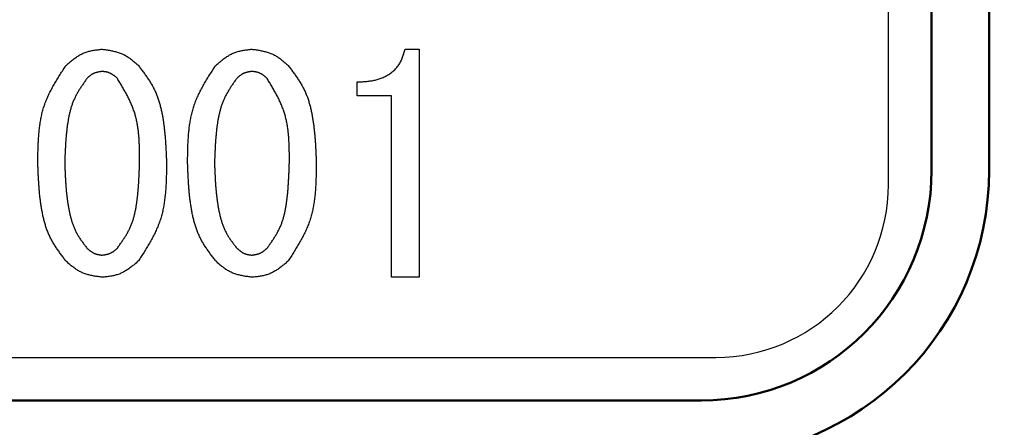
# Model space of a CAD drawing. Units: millimetres. Extents: x 0 to 1400, y -1 to 990.
# Drawn here: x 319 to 337, y 500 to 507 of the extents above; entities that cross this region are included whole.
import ezdxf

# ---------------------------------------------------------------- set-up
doc = ezdxf.new("R2010")
doc.units = ezdxf.units.MM
doc.header["$LTSCALE"] = 0.606366
doc.layers.add('NoLayerName_001', color=7, linetype='Continuous')

msp = doc.modelspace()

# ---------------------------------------------------------------- linework, layer by layer
at = {"layer": 'NoLayerName_001', "color": 7, "linetype": 'Continuous', "lineweight": 25}
for p, q in [((334.579, 503.731), (334.579, 524.231)), ((326.18, 506.088), (326.424, 506.088)), ((326.424, 506.088), (326.424, 502.123)), ((325.346, 505.278), (325.346, 505.518)), ((325.942, 505.278), (325.346, 505.278)), ((325.942, 502.123), (325.942, 505.278)), ((326.424, 502.123), (325.942, 502.123)), ((305.079, 500.731), (331.579, 500.731))]:
    msp.add_line(p, q, dxfattribs=at)
at = {"layer": 'NoLayerName_001', "color": 7, "linetype": 'Continuous', "lineweight": 50}
for p, q in [((335.329, 503.981), (335.329, 523.981)), ((336.329, 523.981), (336.329, 503.981)), ((305.329, 499.981), (331.329, 499.981))]:
    msp.add_line(p, q, dxfattribs=at)
at = {"layer": 'NoLayerName_001', "color": 8, "linetype": 'Continuous', "lineweight": 50}
msp.add_arc((318.329, 552.981), 56.901, 282.272, 257.728, dxfattribs=at)
at = {"layer": 'NoLayerName_001', "color": 7, "linetype": 'Continuous', "lineweight": 50}
for radius in [4, 5]:
    msp.add_arc((331.329, 503.981), radius, 270, 0, dxfattribs=at)
at = {"layer": 'NoLayerName_001', "color": 7, "linetype": 'Continuous', "lineweight": 25}
msp.add_arc((331.579, 503.731), 3, 270, 0, dxfattribs=at)
for points, knots in [([(320.281, 505.803), (320.291, 505.811), (320.309, 505.827), (320.336, 505.851), (320.364, 505.874), (320.392, 505.897), (320.42, 505.919), (320.449, 505.94), (320.478, 505.96), (320.508, 505.979), (320.538, 505.996), (320.569, 506.012), (320.6, 506.026), (320.633, 506.038), (320.666, 506.048), (320.7, 506.057), (320.734, 506.064), (320.769, 506.07), (320.805, 506.075), (320.84, 506.08), (320.876, 506.084), (320.9, 506.087), (320.912, 506.088)], [0, 0, 0, 0, 0.0363585, 0.0726577, 0.1088412, 0.1448581, 0.1806664, 0.2162359, 0.2515516, 0.2866175, 0.3214603, 0.3561329, 0.3907184, 0.4253313, 0.460085, 0.4950525, 0.5302694, 0.5657398, 0.6014423, 0.6373355, 0.6733637, 0.7094617, 0.7094617, 0.7094617, 0.7094617]), ([(320.912, 506.088), (320.924, 506.086), (320.948, 506.083), (320.984, 506.078), (321.019, 506.072), (321.055, 506.066), (321.09, 506.059), (321.124, 506.051), (321.159, 506.043), (321.192, 506.033), (321.225, 506.021), (321.258, 506.009), (321.289, 505.994), (321.32, 505.978), (321.349, 505.96), (321.378, 505.94), (321.407, 505.919), (321.434, 505.897), (321.462, 505.875), (321.489, 505.851), (321.516, 505.827), (321.534, 505.811), (321.542, 505.803)], [0, 0, 0, 0, 0.0362598, 0.0724633, 0.1085571, 0.144493, 0.1802311, 0.2157432, 0.2510152, 0.2860513, 0.3208771, 0.3555433, 0.390129, 0.424743, 0.4594916, 0.494443, 0.5296304, 0.5650573, 0.6007034, 0.6365296, 0.6724833, 0.7085029, 0.7085029, 0.7085029, 0.7085029]), ([(322.885, 505.803), (322.894, 505.811), (322.912, 505.827), (322.94, 505.851), (322.968, 505.874), (322.995, 505.897), (323.024, 505.919), (323.052, 505.94), (323.081, 505.96), (323.111, 505.979), (323.141, 505.996), (323.172, 506.012), (323.204, 506.026), (323.236, 506.038), (323.269, 506.048), (323.303, 506.057), (323.338, 506.064), (323.373, 506.07), (323.408, 506.075), (323.444, 506.08), (323.479, 506.084), (323.503, 506.087), (323.515, 506.088)], [0, 0, 0, 0, 0.0363584, 0.0726574, 0.1088408, 0.1448575, 0.1806657, 0.216235, 0.2515506, 0.2866163, 0.3214589, 0.3561314, 0.3907167, 0.4253294, 0.4600829, 0.4950503, 0.5302671, 0.5657373, 0.6014396, 0.6373327, 0.6733608, 0.7094587, 0.7094587, 0.7094587, 0.7094587]), ([(323.515, 506.088), (323.527, 506.086), (323.551, 506.083), (323.587, 506.078), (323.623, 506.072), (323.658, 506.066), (323.693, 506.059), (323.728, 506.051), (323.762, 506.043), (323.796, 506.033), (323.829, 506.021), (323.861, 506.009), (323.892, 505.994), (323.923, 505.978), (323.953, 505.96), (323.982, 505.94), (324.01, 505.919), (324.038, 505.897), (324.065, 505.875), (324.092, 505.851), (324.119, 505.827), (324.137, 505.811), (324.146, 505.803)], [0, 0, 0, 0, 0.0362598, 0.0724633, 0.1085571, 0.144493, 0.1802311, 0.2157432, 0.2510152, 0.2860513, 0.3208771, 0.3555433, 0.390129, 0.424743, 0.4594916, 0.494443, 0.5296304, 0.5650573, 0.6007034, 0.6365296, 0.6724833, 0.7085029, 0.7085029, 0.7085029, 0.7085029]), ([(325.346, 505.518), (325.358, 505.519), (325.383, 505.52), (325.42, 505.522), (325.456, 505.524), (325.493, 505.527), (325.53, 505.531), (325.566, 505.535), (325.603, 505.541), (325.639, 505.547), (325.675, 505.556), (325.71, 505.566), (325.745, 505.577), (325.78, 505.591), (325.814, 505.606), (325.847, 505.622), (325.879, 505.641), (325.911, 505.661), (325.941, 505.683), (325.969, 505.706), (325.997, 505.732), (326.022, 505.758), (326.046, 505.787), (326.068, 505.816), (326.088, 505.847), (326.106, 505.88), (326.121, 505.913), (326.135, 505.947), (326.147, 505.982), (326.159, 506.017), (326.169, 506.052), (326.176, 506.076), (326.18, 506.088)], [0, 0, 0, 0, 0.036941, 0.073863, 0.11075, 0.147592, 0.184388, 0.221149, 0.257897, 0.294677, 0.331546, 0.368514, 0.405544, 0.442607, 0.47968, 0.516753, 0.553827, 0.590916, 0.628046, 0.665232, 0.702425, 0.739574, 0.776636, 0.813577, 0.850374, 0.887031, 0.923646, 0.960337, 0.997162, 1.03413, 1.071213, 1.108359, 1.108359, 1.108359, 1.108359]), ([(319.793, 504.115), (319.794, 504.146), (319.794, 504.207), (319.796, 504.298), (319.799, 504.389), (319.802, 504.48), (319.808, 504.571), (319.816, 504.66), (319.826, 504.749), (319.839, 504.837), (319.856, 504.924), (319.876, 505.01), (319.901, 505.094), (319.931, 505.177), (319.965, 505.258), (320.003, 505.339), (320.045, 505.418), (320.089, 505.496), (320.135, 505.573), (320.183, 505.65), (320.232, 505.727), (320.265, 505.778), (320.281, 505.803)], [0, 0, 0, 0, 0.091709, 0.18329, 0.274619, 0.365587, 0.456101, 0.546097, 0.635543, 0.724446, 0.812864, 0.90091, 0.988763, 1.076668, 1.164872, 1.253537, 1.342742, 1.432498, 1.522758, 1.613434, 1.704405, 1.795528, 1.795528, 1.795528, 1.795528]), ([(321.542, 505.803), (321.557, 505.784), (321.586, 505.746), (321.63, 505.688), (321.672, 505.629), (321.713, 505.57), (321.752, 505.51), (321.788, 505.448), (321.821, 505.384), (321.85, 505.319), (321.876, 505.252), (321.899, 505.184), (321.919, 505.115), (321.936, 505.044), (321.952, 504.974), (321.965, 504.903), (321.976, 504.831), (321.986, 504.76), (321.995, 504.688), (322.002, 504.617), (322.008, 504.545), (322.013, 504.474), (322.018, 504.402), (322.021, 504.33), (322.025, 504.259), (322.028, 504.187), (322.03, 504.139), (322.031, 504.115)], [0, 0, 0, 0, 0.072487, 0.144875, 0.21708, 0.289044, 0.360754, 0.432257, 0.50367, 0.575173, 0.646878, 0.718823, 0.790995, 0.863337, 0.935755, 1.008121, 1.080321, 1.152373, 1.224321, 1.296199, 1.368034, 1.439846, 1.511647, 1.583447, 1.655248, 1.727053, 1.798859, 1.798859, 1.798859, 1.798859]), ([(322.397, 504.115), (322.397, 504.146), (322.398, 504.207), (322.4, 504.298), (322.402, 504.389), (322.406, 504.48), (322.411, 504.571), (322.419, 504.66), (322.429, 504.749), (322.442, 504.837), (322.459, 504.924), (322.48, 505.01), (322.505, 505.094), (322.534, 505.177), (322.569, 505.258), (322.607, 505.339), (322.648, 505.418), (322.692, 505.496), (322.738, 505.573), (322.786, 505.65), (322.835, 505.727), (322.868, 505.778), (322.885, 505.803)], [0, 0, 0, 0, 0.09171, 0.18329, 0.27462, 0.365587, 0.456102, 0.546098, 0.635544, 0.724447, 0.812865, 0.900911, 0.988764, 1.076669, 1.164873, 1.253539, 1.342744, 1.432499, 1.52276, 1.613436, 1.704407, 1.79553, 1.79553, 1.79553, 1.79553]), ([(324.146, 505.803), (324.16, 505.784), (324.19, 505.746), (324.233, 505.688), (324.276, 505.629), (324.316, 505.57), (324.355, 505.51), (324.391, 505.448), (324.424, 505.384), (324.454, 505.319), (324.48, 505.252), (324.502, 505.184), (324.522, 505.115), (324.54, 505.044), (324.555, 504.974), (324.568, 504.903), (324.58, 504.831), (324.59, 504.76), (324.598, 504.688), (324.605, 504.617), (324.611, 504.545), (324.617, 504.474), (324.621, 504.402), (324.625, 504.33), (324.628, 504.259), (324.631, 504.187), (324.633, 504.139), (324.634, 504.115)], [0, 0, 0, 0, 0.072487, 0.144875, 0.21708, 0.289044, 0.360754, 0.432257, 0.50367, 0.575173, 0.646878, 0.718823, 0.790995, 0.863337, 0.935755, 1.008121, 1.080321, 1.152373, 1.224321, 1.296199, 1.368034, 1.439846, 1.511647, 1.583447, 1.655248, 1.727053, 1.798859, 1.798859, 1.798859, 1.798859]), ([(320.648, 505.579), (320.636, 505.562), (320.612, 505.529), (320.576, 505.477), (320.542, 505.426), (320.508, 505.374), (320.477, 505.32), (320.448, 505.266), (320.422, 505.211), (320.398, 505.154), (320.378, 505.096), (320.361, 505.036), (320.345, 504.976), (320.332, 504.915), (320.321, 504.854), (320.311, 504.793), (320.302, 504.731), (320.295, 504.67), (320.289, 504.608), (320.283, 504.546), (320.278, 504.485), (320.275, 504.423), (320.271, 504.362), (320.268, 504.3), (320.266, 504.238), (320.263, 504.177), (320.262, 504.136), (320.261, 504.115)], [0, 0, 0, 0, 0.062337, 0.124587, 0.186679, 0.248562, 0.310223, 0.371699, 0.433089, 0.494546, 0.556172, 0.618008, 0.680045, 0.742239, 0.804508, 0.866744, 0.928849, 0.990831, 1.05272, 1.11454, 1.176313, 1.238052, 1.29977, 1.361474, 1.423171, 1.484863, 1.546554, 1.546554, 1.546554, 1.546554]), ([(320.912, 505.701), (320.907, 505.701), (320.897, 505.699), (320.882, 505.697), (320.867, 505.694), (320.852, 505.692), (320.837, 505.689), (320.823, 505.685), (320.808, 505.682), (320.794, 505.677), (320.78, 505.672), (320.767, 505.667), (320.754, 505.661), (320.741, 505.654), (320.728, 505.646), (320.716, 505.638), (320.704, 505.629), (320.693, 505.619), (320.681, 505.61), (320.67, 505.6), (320.659, 505.59), (320.651, 505.583), (320.648, 505.579)], [0, 0, 0, 0, 0.015262, 0.0305004, 0.0456926, 0.0608184, 0.0758611, 0.0908087, 0.1056553, 0.1204027, 0.1350616, 0.1496535, 0.1642114, 0.1787812, 0.1934077, 0.2081194, 0.2229304, 0.2378422, 0.252846, 0.2679257, 0.283059, 0.29822, 0.29822, 0.29822, 0.29822]), ([(321.176, 505.579), (321.173, 505.583), (321.165, 505.59), (321.153, 505.6), (321.142, 505.61), (321.13, 505.619), (321.118, 505.629), (321.106, 505.638), (321.094, 505.646), (321.082, 505.654), (321.069, 505.662), (321.056, 505.668), (321.043, 505.674), (321.029, 505.68), (321.015, 505.684), (321.001, 505.688), (320.987, 505.691), (320.972, 505.694), (320.957, 505.696), (320.942, 505.698), (320.927, 505.7), (320.917, 505.701), (320.912, 505.701)], [0, 0, 0, 0, 0.0153068, 0.0305886, 0.0458215, 0.0609841, 0.0760586, 0.0910323, 0.1058988, 0.1206598, 0.1353265, 0.1499213, 0.1644792, 0.1790485, 0.1936771, 0.2083959, 0.2232201, 0.2381514, 0.2531806, 0.2682904, 0.2834573, 0.2986537, 0.2986537, 0.2986537, 0.2986537]), ([(321.563, 504.115), (321.563, 504.141), (321.563, 504.194), (321.562, 504.272), (321.561, 504.351), (321.559, 504.429), (321.555, 504.507), (321.55, 504.584), (321.542, 504.661), (321.532, 504.736), (321.519, 504.812), (321.503, 504.886), (321.484, 504.959), (321.46, 505.031), (321.432, 505.102), (321.402, 505.172), (321.368, 505.241), (321.333, 505.31), (321.295, 505.378), (321.256, 505.445), (321.217, 505.512), (321.19, 505.557), (321.176, 505.579)], [0, 0, 0, 0, 0.078764, 0.157425, 0.235889, 0.314066, 0.391886, 0.469296, 0.546272, 0.62282, 0.698984, 0.774856, 0.850574, 0.926331, 1.002324, 1.078679, 1.155461, 1.232676, 1.310291, 1.388234, 1.46641, 1.544707, 1.544707, 1.544707, 1.544707]), ([(323.251, 505.579), (323.239, 505.562), (323.215, 505.529), (323.18, 505.477), (323.145, 505.426), (323.112, 505.374), (323.08, 505.32), (323.051, 505.266), (323.025, 505.211), (323.002, 505.154), (322.982, 505.096), (322.964, 505.036), (322.949, 504.976), (322.935, 504.915), (322.924, 504.854), (322.914, 504.793), (322.906, 504.731), (322.898, 504.67), (322.892, 504.608), (322.887, 504.546), (322.882, 504.485), (322.878, 504.423), (322.875, 504.362), (322.872, 504.3), (322.869, 504.238), (322.867, 504.177), (322.865, 504.136), (322.864, 504.115)], [0, 0, 0, 0, 0.062337, 0.124587, 0.186679, 0.248562, 0.310223, 0.371699, 0.433089, 0.494546, 0.556172, 0.618008, 0.680045, 0.742239, 0.804508, 0.866744, 0.928849, 0.990831, 1.05272, 1.11454, 1.176313, 1.238052, 1.29977, 1.361474, 1.423171, 1.484863, 1.546554, 1.546554, 1.546554, 1.546554]), ([(323.515, 505.701), (323.51, 505.701), (323.5, 505.699), (323.485, 505.697), (323.47, 505.694), (323.455, 505.692), (323.441, 505.689), (323.426, 505.685), (323.412, 505.682), (323.398, 505.677), (323.384, 505.672), (323.37, 505.667), (323.357, 505.661), (323.344, 505.654), (323.332, 505.646), (323.32, 505.638), (323.308, 505.629), (323.296, 505.619), (323.285, 505.61), (323.273, 505.6), (323.262, 505.59), (323.255, 505.583), (323.251, 505.579)], [0, 0, 0, 0, 0.015262, 0.0305004, 0.0456926, 0.0608184, 0.0758611, 0.0908087, 0.1056553, 0.1204027, 0.1350616, 0.1496535, 0.1642114, 0.1787812, 0.1934077, 0.2081194, 0.2229304, 0.2378422, 0.252846, 0.2679257, 0.283059, 0.29822, 0.29822, 0.29822, 0.29822]), ([(323.78, 505.579), (323.776, 505.583), (323.768, 505.59), (323.757, 505.6), (323.745, 505.61), (323.734, 505.619), (323.722, 505.629), (323.71, 505.638), (323.698, 505.646), (323.685, 505.654), (323.673, 505.662), (323.66, 505.668), (323.646, 505.674), (323.633, 505.68), (323.619, 505.684), (323.604, 505.688), (323.59, 505.691), (323.575, 505.694), (323.56, 505.696), (323.545, 505.698), (323.53, 505.7), (323.52, 505.701), (323.515, 505.701)], [0, 0, 0, 0, 0.0153069, 0.0305888, 0.0458219, 0.0609846, 0.0760593, 0.0910331, 0.1058998, 0.120661, 0.1353279, 0.1499228, 0.1644809, 0.1790503, 0.1936791, 0.2083981, 0.2232224, 0.2381538, 0.2531832, 0.2682932, 0.2834602, 0.2986567, 0.2986567, 0.2986567, 0.2986567]), ([(324.166, 504.115), (324.166, 504.141), (324.166, 504.194), (324.166, 504.272), (324.165, 504.351), (324.162, 504.429), (324.159, 504.507), (324.153, 504.584), (324.146, 504.661), (324.136, 504.736), (324.123, 504.812), (324.107, 504.886), (324.087, 504.959), (324.063, 505.031), (324.036, 505.102), (324.005, 505.172), (323.972, 505.241), (323.936, 505.31), (323.899, 505.378), (323.86, 505.445), (323.82, 505.512), (323.793, 505.557), (323.78, 505.579)], [0, 0, 0, 0, 0.078763, 0.157425, 0.235888, 0.314065, 0.391885, 0.469295, 0.546271, 0.622819, 0.698984, 0.774855, 0.850573, 0.92633, 1.002323, 1.078678, 1.155459, 1.232675, 1.310289, 1.388232, 1.466408, 1.544705, 1.544705, 1.544705, 1.544705]), ([(320.281, 502.407), (320.267, 502.426), (320.237, 502.465), (320.194, 502.524), (320.151, 502.583), (320.11, 502.643), (320.071, 502.704), (320.035, 502.767), (320.002, 502.831), (319.972, 502.897), (319.946, 502.965), (319.924, 503.034), (319.904, 503.104), (319.887, 503.175), (319.872, 503.247), (319.859, 503.319), (319.847, 503.391), (319.837, 503.463), (319.829, 503.535), (319.822, 503.608), (319.816, 503.68), (319.811, 503.753), (319.806, 503.825), (319.802, 503.898), (319.799, 503.97), (319.796, 504.043), (319.794, 504.091), (319.793, 504.115)], [0, 0, 0, 0, 0.073291, 0.14648, 0.21948, 0.292233, 0.364725, 0.437001, 0.509183, 0.581455, 0.653933, 0.726658, 0.799618, 0.872755, 0.945972, 1.01914, 1.092141, 1.16499, 1.237732, 1.3104, 1.383021, 1.455614, 1.528193, 1.600767, 1.67334, 1.745915, 1.818491, 1.818491, 1.818491, 1.818491]), ([(320.261, 504.115), (320.262, 504.094), (320.263, 504.052), (320.266, 503.99), (320.268, 503.927), (320.271, 503.864), (320.275, 503.802), (320.279, 503.739), (320.284, 503.677), (320.289, 503.614), (320.295, 503.552), (320.303, 503.49), (320.312, 503.428), (320.321, 503.366), (320.333, 503.304), (320.345, 503.242), (320.36, 503.181), (320.376, 503.12), (320.395, 503.06), (320.416, 503.001), (320.441, 502.944), (320.469, 502.888), (320.501, 502.834), (320.535, 502.782), (320.571, 502.731), (320.609, 502.68), (320.635, 502.647), (320.648, 502.63)], [0, 0, 0, 0, 0.062774, 0.12554, 0.188291, 0.251019, 0.313722, 0.376396, 0.439044, 0.501671, 0.564287, 0.626905, 0.689548, 0.752242, 0.815021, 0.877927, 0.940968, 1.004009, 1.066913, 1.129603, 1.192065, 1.254374, 1.316715, 1.37925, 1.442029, 1.505017, 1.568123, 1.568123, 1.568123, 1.568123]), ([(321.176, 502.63), (321.189, 502.647), (321.213, 502.682), (321.249, 502.733), (321.285, 502.786), (321.319, 502.838), (321.35, 502.892), (321.38, 502.947), (321.407, 503.003), (321.43, 503.061), (321.45, 503.12), (321.467, 503.181), (321.482, 503.242), (321.495, 503.303), (321.506, 503.366), (321.515, 503.428), (321.523, 503.49), (321.53, 503.553), (321.536, 503.615), (321.542, 503.678), (321.546, 503.74), (321.55, 503.803), (321.553, 503.865), (321.556, 503.928), (321.558, 503.99), (321.561, 504.053), (321.562, 504.094), (321.563, 504.115)], [0, 0, 0, 0, 0.063247, 0.126398, 0.189368, 0.252103, 0.314585, 0.376854, 0.439021, 0.501257, 0.563681, 0.626343, 0.689235, 0.752309, 0.815474, 0.878609, 0.941603, 1.004462, 1.067215, 1.129887, 1.192498, 1.255064, 1.317597, 1.380108, 1.442605, 1.505092, 1.567575, 1.567575, 1.567575, 1.567575]), ([(322.031, 504.115), (322.03, 504.084), (322.03, 504.022), (322.028, 503.93), (322.026, 503.838), (322.022, 503.746), (322.017, 503.655), (322.009, 503.564), (321.999, 503.474), (321.986, 503.385), (321.969, 503.297), (321.949, 503.21), (321.924, 503.125), (321.894, 503.041), (321.86, 502.959), (321.822, 502.878), (321.78, 502.797), (321.736, 502.718), (321.689, 502.64), (321.641, 502.562), (321.592, 502.484), (321.559, 502.432), (321.542, 502.407)], [0, 0, 0, 0, 0.092685, 0.185241, 0.277545, 0.369488, 0.460979, 0.551951, 0.642373, 0.732253, 0.821649, 0.910673, 0.999503, 1.088385, 1.177566, 1.267208, 1.357388, 1.448119, 1.539355, 1.631006, 1.722952, 1.815049, 1.815049, 1.815049, 1.815049]), ([(322.885, 502.407), (322.87, 502.426), (322.841, 502.465), (322.797, 502.524), (322.754, 502.583), (322.713, 502.643), (322.674, 502.704), (322.638, 502.767), (322.605, 502.831), (322.576, 502.897), (322.55, 502.965), (322.527, 503.034), (322.507, 503.104), (322.49, 503.175), (322.475, 503.247), (322.462, 503.319), (322.451, 503.391), (322.441, 503.463), (322.432, 503.535), (322.425, 503.608), (322.419, 503.68), (322.414, 503.753), (322.41, 503.825), (322.406, 503.898), (322.403, 503.97), (322.4, 504.043), (322.398, 504.091), (322.397, 504.115)], [0, 0, 0, 0, 0.073291, 0.14648, 0.21948, 0.292233, 0.364725, 0.437002, 0.509184, 0.581456, 0.653934, 0.726659, 0.799619, 0.872756, 0.945974, 1.019141, 1.092142, 1.164992, 1.237734, 1.310402, 1.383023, 1.455616, 1.528195, 1.600769, 1.673342, 1.745917, 1.818493, 1.818493, 1.818493, 1.818493]), ([(322.864, 504.115), (322.865, 504.094), (322.867, 504.052), (322.869, 503.99), (322.872, 503.927), (322.875, 503.864), (322.878, 503.802), (322.882, 503.739), (322.887, 503.677), (322.892, 503.614), (322.899, 503.552), (322.906, 503.49), (322.915, 503.428), (322.925, 503.366), (322.936, 503.304), (322.949, 503.242), (322.963, 503.181), (322.979, 503.12), (322.998, 503.06), (323.02, 503.001), (323.044, 502.944), (323.072, 502.888), (323.104, 502.834), (323.138, 502.782), (323.175, 502.731), (323.213, 502.68), (323.238, 502.647), (323.251, 502.63)], [0, 0, 0, 0, 0.062774, 0.12554, 0.18829, 0.251019, 0.313721, 0.376396, 0.439044, 0.50167, 0.564286, 0.626905, 0.689547, 0.752241, 0.81502, 0.877926, 0.940967, 1.004008, 1.066913, 1.129602, 1.192065, 1.254373, 1.316714, 1.379249, 1.442028, 1.505016, 1.568122, 1.568122, 1.568122, 1.568122]), ([(323.78, 502.63), (323.792, 502.647), (323.817, 502.682), (323.853, 502.733), (323.888, 502.786), (323.922, 502.838), (323.954, 502.892), (323.983, 502.947), (324.01, 503.003), (324.033, 503.061), (324.053, 503.12), (324.07, 503.181), (324.085, 503.242), (324.098, 503.303), (324.109, 503.366), (324.118, 503.428), (324.126, 503.49), (324.134, 503.553), (324.14, 503.615), (324.145, 503.678), (324.149, 503.74), (324.153, 503.803), (324.156, 503.865), (324.159, 503.928), (324.162, 503.99), (324.164, 504.053), (324.165, 504.094), (324.166, 504.115)], [0, 0, 0, 0, 0.063247, 0.126397, 0.189368, 0.252102, 0.314584, 0.376854, 0.439021, 0.501256, 0.563681, 0.626342, 0.689235, 0.752308, 0.815473, 0.878608, 0.941602, 1.004461, 1.067214, 1.129886, 1.192496, 1.255062, 1.317595, 1.380106, 1.442603, 1.50509, 1.567573, 1.567573, 1.567573, 1.567573]), ([(324.634, 504.115), (324.634, 504.084), (324.633, 504.022), (324.631, 503.93), (324.629, 503.838), (324.625, 503.746), (324.62, 503.655), (324.613, 503.564), (324.602, 503.474), (324.589, 503.385), (324.573, 503.297), (324.552, 503.21), (324.527, 503.125), (324.497, 503.041), (324.463, 502.959), (324.425, 502.878), (324.383, 502.797), (324.339, 502.718), (324.293, 502.64), (324.245, 502.562), (324.196, 502.484), (324.162, 502.432), (324.146, 502.407)], [0, 0, 0, 0, 0.092685, 0.185241, 0.277545, 0.369488, 0.460979, 0.551951, 0.642373, 0.732253, 0.821649, 0.910673, 0.999503, 1.088385, 1.177566, 1.267208, 1.357388, 1.448119, 1.539355, 1.631006, 1.722952, 1.815049, 1.815049, 1.815049, 1.815049]), ([(320.648, 502.63), (320.651, 502.627), (320.659, 502.62), (320.671, 502.61), (320.682, 502.601), (320.694, 502.591), (320.706, 502.582), (320.718, 502.573), (320.73, 502.564), (320.742, 502.556), (320.755, 502.549), (320.768, 502.542), (320.781, 502.536), (320.795, 502.531), (320.809, 502.526), (320.823, 502.523), (320.837, 502.519), (320.852, 502.517), (320.867, 502.514), (320.882, 502.512), (320.897, 502.51), (320.907, 502.509), (320.912, 502.508)], [0, 0, 0, 0, 0.015276, 0.0305279, 0.045733, 0.0608707, 0.075924, 0.0908806, 0.1057346, 0.1204875, 0.1351501, 0.1497438, 0.1643021, 0.1788712, 0.1934971, 0.2082093, 0.2230225, 0.2379381, 0.2529477, 0.2680346, 0.2831762, 0.298346, 0.298346, 0.298346, 0.298346]), ([(320.912, 502.508), (320.917, 502.509), (320.927, 502.511), (320.942, 502.513), (320.957, 502.516), (320.972, 502.518), (320.987, 502.521), (321.001, 502.525), (321.015, 502.529), (321.029, 502.533), (321.043, 502.538), (321.057, 502.543), (321.07, 502.55), (321.083, 502.557), (321.095, 502.564), (321.107, 502.572), (321.119, 502.581), (321.131, 502.591), (321.143, 502.6), (321.154, 502.61), (321.165, 502.62), (321.173, 502.627), (321.176, 502.63)], [0, 0, 0, 0, 0.0152366, 0.0304505, 0.0456198, 0.0607251, 0.0757504, 0.090684, 0.1055204, 0.1202613, 0.1349169, 0.149508, 0.1640663, 0.178636, 0.1932601, 0.2079663, 0.2227681, 0.2376668, 0.2526544, 0.267715, 0.2828272, 0.2979662, 0.2979662, 0.2979662, 0.2979662]), ([(323.251, 502.63), (323.255, 502.627), (323.262, 502.62), (323.274, 502.61), (323.286, 502.601), (323.297, 502.591), (323.309, 502.582), (323.321, 502.573), (323.333, 502.564), (323.346, 502.556), (323.358, 502.549), (323.371, 502.542), (323.385, 502.536), (323.398, 502.531), (323.412, 502.526), (323.426, 502.523), (323.441, 502.519), (323.456, 502.517), (323.47, 502.514), (323.485, 502.512), (323.5, 502.51), (323.51, 502.509), (323.515, 502.508)], [0, 0, 0, 0, 0.015276, 0.0305279, 0.045733, 0.0608707, 0.075924, 0.0908806, 0.1057346, 0.1204875, 0.1351501, 0.1497438, 0.1643021, 0.1788712, 0.1934971, 0.2082093, 0.2230225, 0.2379381, 0.2529477, 0.2680346, 0.2831762, 0.298346, 0.298346, 0.298346, 0.298346]), ([(323.515, 502.508), (323.52, 502.509), (323.53, 502.511), (323.545, 502.513), (323.56, 502.516), (323.575, 502.518), (323.59, 502.521), (323.604, 502.525), (323.619, 502.529), (323.633, 502.533), (323.647, 502.538), (323.66, 502.543), (323.673, 502.55), (323.686, 502.557), (323.699, 502.564), (323.711, 502.572), (323.723, 502.581), (323.734, 502.591), (323.746, 502.6), (323.757, 502.61), (323.769, 502.62), (323.776, 502.627), (323.78, 502.63)], [0, 0, 0, 0, 0.0152368, 0.0304509, 0.0456204, 0.0607259, 0.0757514, 0.0906852, 0.1055218, 0.1202628, 0.1349187, 0.1495098, 0.1640684, 0.1786382, 0.1932625, 0.2079689, 0.2227708, 0.2376697, 0.2526575, 0.2677182, 0.2828307, 0.2979699, 0.2979699, 0.2979699, 0.2979699]), ([(320.912, 502.123), (320.9, 502.125), (320.876, 502.128), (320.84, 502.134), (320.805, 502.139), (320.769, 502.145), (320.734, 502.152), (320.7, 502.16), (320.666, 502.168), (320.632, 502.178), (320.599, 502.189), (320.567, 502.202), (320.535, 502.216), (320.505, 502.233), (320.475, 502.251), (320.446, 502.27), (320.418, 502.291), (320.39, 502.313), (320.362, 502.336), (320.335, 502.359), (320.308, 502.383), (320.29, 502.399), (320.281, 502.407)], [0, 0, 0, 0, 0.0362161, 0.0723765, 0.1084278, 0.1443225, 0.1800209, 0.2154949, 0.2507307, 0.2857323, 0.3205252, 0.3551597, 0.3897143, 0.4242968, 0.4590128, 0.4939301, 0.5290816, 0.5644708, 0.6000775, 0.6358631, 0.6717752, 0.7077527, 0.7077527, 0.7077527, 0.7077527]), ([(321.542, 502.407), (321.533, 502.399), (321.515, 502.383), (321.487, 502.359), (321.46, 502.336), (321.432, 502.314), (321.403, 502.292), (321.375, 502.271), (321.346, 502.251), (321.316, 502.232), (321.286, 502.215), (321.255, 502.199), (321.223, 502.185), (321.191, 502.173), (321.157, 502.163), (321.124, 502.154), (321.089, 502.147), (321.054, 502.141), (321.019, 502.136), (320.983, 502.131), (320.948, 502.127), (320.924, 502.125), (320.912, 502.123)], [0, 0, 0, 0, 0.0362959, 0.0725335, 0.1086574, 0.1446177, 0.180373, 0.2158937, 0.2511652, 0.2861914, 0.3209984, 0.3556383, 0.3901927, 0.424774, 0.4594935, 0.494423, 0.5295974, 0.5650209, 0.6006722, 0.6365109, 0.6724823, 0.7085223, 0.7085223, 0.7085223, 0.7085223]), ([(323.515, 502.123), (323.503, 502.125), (323.48, 502.128), (323.444, 502.134), (323.408, 502.139), (323.373, 502.145), (323.338, 502.152), (323.303, 502.16), (323.269, 502.168), (323.235, 502.178), (323.202, 502.189), (323.17, 502.202), (323.139, 502.216), (323.108, 502.233), (323.078, 502.251), (323.049, 502.27), (323.021, 502.291), (322.993, 502.313), (322.966, 502.336), (322.939, 502.359), (322.912, 502.383), (322.894, 502.399), (322.885, 502.407)], [0, 0, 0, 0, 0.036216, 0.0723762, 0.1084275, 0.144322, 0.1800203, 0.2154942, 0.2507298, 0.2857313, 0.3205241, 0.3551584, 0.3897128, 0.4242951, 0.4590109, 0.4939281, 0.5290794, 0.5644685, 0.6000751, 0.6358605, 0.6717724, 0.7077498, 0.7077498, 0.7077498, 0.7077498]), ([(324.146, 502.407), (324.137, 502.399), (324.118, 502.383), (324.091, 502.359), (324.063, 502.336), (324.035, 502.314), (324.007, 502.292), (323.978, 502.271), (323.949, 502.251), (323.919, 502.232), (323.889, 502.215), (323.858, 502.199), (323.827, 502.185), (323.794, 502.173), (323.761, 502.163), (323.727, 502.154), (323.693, 502.147), (323.658, 502.141), (323.622, 502.136), (323.587, 502.131), (323.551, 502.127), (323.527, 502.125), (323.515, 502.123)], [0, 0, 0, 0, 0.0362959, 0.0725335, 0.1086574, 0.1446177, 0.180373, 0.2158937, 0.2511652, 0.2861914, 0.3209984, 0.3556383, 0.3901927, 0.424774, 0.4594935, 0.494423, 0.5295974, 0.5650209, 0.6006722, 0.6365109, 0.6724823, 0.7085223, 0.7085223, 0.7085223, 0.7085223])]:
    msp.add_open_spline(points, degree=3, knots=knots, dxfattribs=at)

doc.saveas('drawing.dxf')
